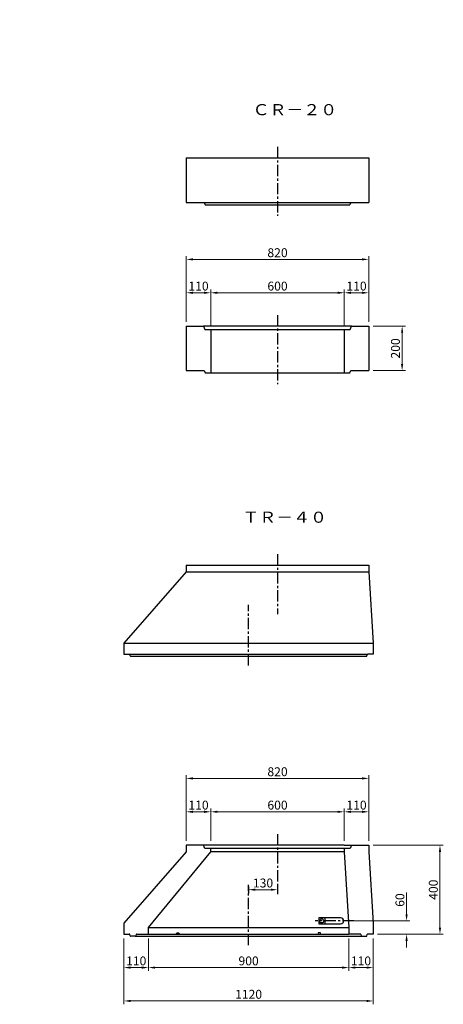
# Model space of a CAD drawing. Extents: x -6087 to 52025, y -19886 to 3994.
# Drawn here: x 1064 to 2968, y -3058 to 1366 of the extents above; entities that cross this region are included whole.
import ezdxf
from ezdxf.enums import TextEntityAlignment as Align

# ---------------------------------------------------------------- set-up
doc = ezdxf.new("R2010")
doc.units = 0
doc.header["$LTSCALE"] = 8
doc.header["$PDSIZE"] = -1
doc.linetypes.add('CENTER', pattern=[10.16, 6.35, -1.27, 1.27, -1.27])
doc.layers.get('DEFPOINTS').update_dxf_attribs({"color": 6, "linetype": 'CONTINUOUS'})
for name, color, linetype in [('1 製品', 3, 'CONTINUOUS'), ('2 寸法表示', 4, 'CONTINUOUS'), ('3', 2, 'CONTINUOUS'), ('3 中心線', 2, 'CENTER'), ('4 注釈・表', 5, 'CONTINUOUS')]:
    doc.layers.add(name, color=color, linetype=linetype)
doc.dimstyles.get("Standard").update_dxf_attribs({"dimtxt": 40, "dimasz": 30, "dimexe": 15, "dimexo": 20, "dimgap": 10, "dimtad": 1, "dimdec": 0, "dimzin": 0, "dimdsep": 46, "dimtxsty": 'STANDARD', "dimcen": 0.09, "dimadec": 0, "dimazin": 0, "dimtfac": 1, "dimtdec": 0, "dimtofl": 0, "dimtmove": 0, "dimatfit": 3, "dimfxl": 1, "dimtolj": 1, "dimtzin": 0, "dimlwd": 13, "dimlwe": 13, "dimarcsym": 0})

# ---------------------------------------------------------------- blocks, each defined once
blk = doc.blocks.new('*D728')
at = {"layer": '2 寸法表示', "color": 0, "linetype": 'Continuous', "lineweight": 13}
for p, q in [((2522.5, -5.9), (2522.5, 154.1)), ((2552.5, 139.1), (2602.5, 139.1)), ((2632.5, 9.1), (2632.5, 154.1))]:
    blk.add_line(p, q, dxfattribs=at)
at = {"layer": '2 寸法表示', "color": 0, "linetype": 'Continuous'}
for points in [[(2552.5, 144.1), (2552.5, 134.1), (2522.5, 139.1)], [(2602.5, 144.1), (2602.5, 134.1), (2632.5, 139.1)]]:
    blk.add_solid(points, dxfattribs=at)
at = {"layer": 'DEFPOINTS', "color": 0, "linetype": 'Continuous'}
for p in [(2632.5, 139.1), (2522.5, -25.9), (2632.5, -10.9)]:
    blk.add_point(p, dxfattribs=at)
at = {"layer": '2 寸法表示', "color": 0, "linetype": 'Continuous', "insert": (2577.5, 169.1), "char_height": 40, "attachment_point": 5}
blk.add_mtext('\\A1;110', dxfattribs=at)
blk = doc.blocks.new('*D729')
at = {"layer": '2 寸法表示', "color": 0, "linetype": 'Continuous', "lineweight": 13}
for p, q in [((2652.5, -10.9), (2797.5, -10.9)), ((2782.5, -40.9), (2782.5, -180.9)), ((2652.5, -210.9), (2797.5, -210.9))]:
    blk.add_line(p, q, dxfattribs=at)
at = {"layer": '2 寸法表示', "color": 0, "linetype": 'Continuous'}
for points in [[(2777.5, -40.9), (2787.5, -40.9), (2782.5, -10.9)], [(2777.5, -180.9), (2787.5, -180.9), (2782.5, -210.9)]]:
    blk.add_solid(points, dxfattribs=at)
at = {"layer": 'DEFPOINTS', "color": 0, "linetype": 'Continuous'}
for p in [(2632.5, -10.9), (2632.5, -210.9), (2782.5, -210.9)]:
    blk.add_point(p, dxfattribs=at)
at = {"layer": '2 寸法表示', "color": 0, "linetype": 'Continuous', "insert": (2752.5, -110.9), "char_height": 40, "attachment_point": 5, "rotation": 90}
blk.add_mtext('\\A1;200', dxfattribs=at)
blk = doc.blocks.new('*D730')
at = {"layer": '2 寸法表示', "color": 0, "linetype": 'Continuous', "lineweight": 13}
for p, q in [((1812.5, 9.1), (1812.5, 304.1)), ((1842.5, 289.1), (2602.5, 289.1)), ((2632.5, 9.1), (2632.5, 304.1))]:
    blk.add_line(p, q, dxfattribs=at)
at = {"layer": '2 寸法表示', "color": 0, "linetype": 'Continuous'}
for points in [[(1842.5, 294.1), (1842.5, 284.1), (1812.5, 289.1)], [(2602.5, 294.1), (2602.5, 284.1), (2632.5, 289.1)]]:
    blk.add_solid(points, dxfattribs=at)
at = {"layer": 'DEFPOINTS', "color": 0, "linetype": 'Continuous'}
for p in [(2632.5, 289.1), (1812.5, -10.9), (2632.5, -10.9)]:
    blk.add_point(p, dxfattribs=at)
at = {"layer": '2 寸法表示', "color": 0, "linetype": 'Continuous', "insert": (2222.5, 319.1), "char_height": 40, "attachment_point": 5}
blk.add_mtext('\\A1;820', dxfattribs=at)
blk = doc.blocks.new('*D731')
at = {"layer": '2 寸法表示', "color": 0, "linetype": 'Continuous', "lineweight": 13}
for p, q in [((1922.5, -5.9), (1922.5, 154.1)), ((1952.5, 139.1), (2492.5, 139.1)), ((2522.5, -5.9), (2522.5, 154.1))]:
    blk.add_line(p, q, dxfattribs=at)
at = {"layer": '2 寸法表示', "color": 0, "linetype": 'Continuous'}
for points in [[(1952.5, 144.1), (1952.5, 134.1), (1922.5, 139.1)], [(2492.5, 144.1), (2492.5, 134.1), (2522.5, 139.1)]]:
    blk.add_solid(points, dxfattribs=at)
at = {"layer": 'DEFPOINTS', "color": 0, "linetype": 'Continuous'}
for p in [(2522.5, 139.1), (1922.5, -25.9), (2522.5, -25.9)]:
    blk.add_point(p, dxfattribs=at)
at = {"layer": '2 寸法表示', "color": 0, "linetype": 'Continuous', "insert": (2222.5, 169.1), "char_height": 40, "attachment_point": 5}
blk.add_mtext('\\A1;600', dxfattribs=at)
blk = doc.blocks.new('*D732')
at = {"layer": '2 寸法表示', "color": 0, "linetype": 'Continuous', "lineweight": 13}
for p, q in [((1812.5, 9.1), (1812.5, 154.1)), ((1842.5, 139.1), (1892.5, 139.1)), ((1922.5, -5.9), (1922.5, 154.1))]:
    blk.add_line(p, q, dxfattribs=at)
at = {"layer": '2 寸法表示', "color": 0, "linetype": 'Continuous'}
for points in [[(1842.5, 144.1), (1842.5, 134.1), (1812.5, 139.1)], [(1892.5, 144.1), (1892.5, 134.1), (1922.5, 139.1)]]:
    blk.add_solid(points, dxfattribs=at)
at = {"layer": 'DEFPOINTS', "color": 0, "linetype": 'Continuous'}
for p in [(1922.5, 139.1), (1812.5, -10.9), (1922.5, -25.9)]:
    blk.add_point(p, dxfattribs=at)
at = {"layer": '2 寸法表示', "color": 0, "linetype": 'Continuous', "insert": (1867.5, 169.1), "char_height": 40, "attachment_point": 5}
blk.add_mtext('\\A1;110', dxfattribs=at)
blk = doc.blocks.new('*D755')
at = {"layer": '2 寸法表示', "color": 0, "linetype": 'Continuous', "lineweight": 13}
for p, q in [((2652.5, -2343.1), (2967.5, -2343.1)), ((2952.5, -2713.1), (2952.5, -2373.1)), ((2672.5, -2743.1), (2967.5, -2743.1))]:
    blk.add_line(p, q, dxfattribs=at)
at = {"layer": '2 寸法表示', "color": 0, "linetype": 'Continuous'}
for points in [[(2947.5, -2373.1), (2957.5, -2373.1), (2952.5, -2343.1)], [(2947.5, -2713.1), (2957.5, -2713.1), (2952.5, -2743.1)]]:
    blk.add_solid(points, dxfattribs=at)
at = {"layer": 'DEFPOINTS', "color": 0, "linetype": 'Continuous'}
for p in [(2632.5, -2343.1), (2952.5, -2343.1), (2652.5, -2743.1)]:
    blk.add_point(p, dxfattribs=at)
at = {"layer": '2 寸法表示', "color": 0, "linetype": 'Continuous', "insert": (2922.5, -2543.1), "char_height": 40, "attachment_point": 5, "rotation": 90}
blk.add_mtext('\\A1;400', dxfattribs=at)
blk = doc.blocks.new('*D756')
at = {"layer": '2 寸法表示', "color": 0, "linetype": 'Continuous', "lineweight": 13}
for p, q in [((1812.5, -2323.1), (1812.5, -2028.1)), ((2632.5, -2323.1), (2632.5, -2028.1)), ((2602.5, -2043.1), (1842.5, -2043.1))]:
    blk.add_line(p, q, dxfattribs=at)
at = {"layer": '2 寸法表示', "color": 0, "linetype": 'Continuous'}
for points in [[(1842.5, -2038.1), (1842.5, -2048.1), (1812.5, -2043.1)], [(2602.5, -2038.1), (2602.5, -2048.1), (2632.5, -2043.1)]]:
    blk.add_solid(points, dxfattribs=at)
at = {"layer": 'DEFPOINTS', "color": 0, "linetype": 'Continuous'}
for p in [(1812.5, -2043.1), (1812.5, -2343.1), (2632.5, -2343.1)]:
    blk.add_point(p, dxfattribs=at)
at = {"layer": '2 寸法表示', "color": 0, "linetype": 'Continuous', "insert": (2222.5, -2013.1), "char_height": 40, "attachment_point": 5}
blk.add_mtext('\\A1;820', dxfattribs=at)
blk = doc.blocks.new('*D757')
at = {"layer": '2 寸法表示', "color": 0, "linetype": 'Continuous', "lineweight": 13}
for p, q in [((1532.5, -2763.1), (1532.5, -3058.1)), ((2652.5, -2763.1), (2652.5, -3058.1)), ((1562.5, -3043.1), (2622.5, -3043.1))]:
    blk.add_line(p, q, dxfattribs=at)
at = {"layer": '2 寸法表示', "color": 0, "linetype": 'Continuous'}
for points in [[(1562.5, -3038.1), (1562.5, -3048.1), (1532.5, -3043.1)], [(2622.5, -3038.1), (2622.5, -3048.1), (2652.5, -3043.1)]]:
    blk.add_solid(points, dxfattribs=at)
at = {"layer": 'DEFPOINTS', "color": 0, "linetype": 'Continuous'}
for p in [(1532.5, -2743.1), (2652.5, -2743.1), (2652.5, -3043.1)]:
    blk.add_point(p, dxfattribs=at)
at = {"layer": '2 寸法表示', "color": 0, "linetype": 'Continuous', "insert": (2092.5, -3013.1), "char_height": 40, "attachment_point": 5}
blk.add_mtext('\\A1;1120', dxfattribs=at)
blk = doc.blocks.new('*D758')
at = {"layer": '2 寸法表示', "color": 0, "linetype": 'Continuous', "lineweight": 13}
for p, q in [((2092.5, -2538.7), (2092.5, -2528.1)), ((2122.5, -2543.1), (2192.5, -2543.1)), ((2222.5, -2543.6), (2222.5, -2528.1))]:
    blk.add_line(p, q, dxfattribs=at)
at = {"layer": '2 寸法表示', "color": 0, "linetype": 'Continuous'}
for points in [[(2122.5, -2538.1), (2122.5, -2548.1), (2092.5, -2543.1)], [(2192.5, -2538.1), (2192.5, -2548.1), (2222.5, -2543.1)]]:
    blk.add_solid(points, dxfattribs=at)
at = {"layer": 'DEFPOINTS', "color": 0, "linetype": 'Continuous'}
for p in [(2092.5, -2558.7), (2222.5, -2543.1), (2222.5, -2563.6)]:
    blk.add_point(p, dxfattribs=at)
at = {"layer": '2 寸法表示', "color": 0, "linetype": 'Continuous', "insert": (2157.5, -2513.1), "char_height": 40, "attachment_point": 5}
blk.add_mtext('\\A1;130', dxfattribs=at)
blk = doc.blocks.new('*D759')
at = {"layer": '2 寸法表示', "color": 0, "linetype": 'Continuous', "lineweight": 13}
for p, q in [((2802.5, -2653.1), (2802.5, -2556)), ((2560.3, -2683.1), (2817.5, -2683.1)), ((2672.5, -2743.1), (2817.5, -2743.1)), ((2802.5, -2773.1), (2802.5, -2803.1))]:
    blk.add_line(p, q, dxfattribs=at)
at = {"layer": '2 寸法表示', "color": 0, "linetype": 'Continuous'}
for points in [[(2797.5, -2653.1), (2807.5, -2653.1), (2802.5, -2683.1)], [(2797.5, -2773.1), (2807.5, -2773.1), (2802.5, -2743.1)]]:
    blk.add_solid(points, dxfattribs=at)
at = {"layer": 'DEFPOINTS', "color": 0, "linetype": 'Continuous'}
for p in [(2540.3, -2683.1), (2802.5, -2683.1), (2652.5, -2743.1)]:
    blk.add_point(p, dxfattribs=at)
at = {"layer": '2 寸法表示', "color": 0, "linetype": 'Continuous', "insert": (2772.5, -2589.6), "char_height": 40, "attachment_point": 5, "rotation": 90}
blk.add_mtext('\\A1;60', dxfattribs=at)
blk = doc.blocks.new('*D760')
at = {"layer": '2 寸法表示', "color": 0, "linetype": 'Continuous', "lineweight": 13}
for p, q in [((2542.5, -2763.1), (2542.5, -2908.1)), ((2652.5, -2763.1), (2652.5, -2908.1)), ((2622.5, -2893.1), (2572.5, -2893.1))]:
    blk.add_line(p, q, dxfattribs=at)
at = {"layer": '2 寸法表示', "color": 0, "linetype": 'Continuous'}
for points in [[(2572.5, -2888.1), (2572.5, -2898.1), (2542.5, -2893.1)], [(2622.5, -2888.1), (2622.5, -2898.1), (2652.5, -2893.1)]]:
    blk.add_solid(points, dxfattribs=at)
at = {"layer": 'DEFPOINTS', "color": 0, "linetype": 'Continuous'}
for p in [(2542.5, -2743.1), (2652.5, -2743.1), (2542.5, -2893.1)]:
    blk.add_point(p, dxfattribs=at)
at = {"layer": '2 寸法表示', "color": 0, "linetype": 'Continuous', "insert": (2597.5, -2863.1), "char_height": 40, "attachment_point": 5}
blk.add_mtext('\\A1;110', dxfattribs=at)
blk = doc.blocks.new('*D761')
at = {"layer": '2 寸法表示', "color": 0, "linetype": 'Continuous', "lineweight": 13}
for p, q in [((1642.5, -2763.1), (1642.5, -2908.1)), ((2542.5, -2763.1), (2542.5, -2908.1)), ((2512.5, -2893.1), (1672.5, -2893.1))]:
    blk.add_line(p, q, dxfattribs=at)
at = {"layer": '2 寸法表示', "color": 0, "linetype": 'Continuous'}
for points in [[(1672.5, -2888.1), (1672.5, -2898.1), (1642.5, -2893.1)], [(2512.5, -2888.1), (2512.5, -2898.1), (2542.5, -2893.1)]]:
    blk.add_solid(points, dxfattribs=at)
at = {"layer": 'DEFPOINTS', "color": 0, "linetype": 'Continuous'}
for p in [(1642.5, -2743.1), (2542.5, -2743.1), (1642.5, -2893.1)]:
    blk.add_point(p, dxfattribs=at)
at = {"layer": '2 寸法表示', "color": 0, "linetype": 'Continuous', "insert": (2092.5, -2863.1), "char_height": 40, "attachment_point": 5}
blk.add_mtext('\\A1;900', dxfattribs=at)
blk = doc.blocks.new('*D762')
at = {"layer": '2 寸法表示', "color": 0, "linetype": 'Continuous', "lineweight": 13}
for p, q in [((1532.5, -2763.1), (1532.5, -2908.1)), ((1642.5, -2763.1), (1642.5, -2908.1)), ((1612.5, -2893.1), (1562.5, -2893.1))]:
    blk.add_line(p, q, dxfattribs=at)
at = {"layer": '2 寸法表示', "color": 0, "linetype": 'Continuous'}
for points in [[(1562.5, -2888.1), (1562.5, -2898.1), (1532.5, -2893.1)], [(1612.5, -2888.1), (1612.5, -2898.1), (1642.5, -2893.1)]]:
    blk.add_solid(points, dxfattribs=at)
at = {"layer": 'DEFPOINTS', "color": 0, "linetype": 'Continuous'}
for p in [(1532.5, -2743.1), (1642.5, -2743.1), (1532.5, -2893.1)]:
    blk.add_point(p, dxfattribs=at)
at = {"layer": '2 寸法表示', "color": 0, "linetype": 'Continuous', "insert": (1587.5, -2863.1), "char_height": 40, "attachment_point": 5}
blk.add_mtext('\\A1;110', dxfattribs=at)
blk = doc.blocks.new('*D763')
at = {"layer": '2 寸法表示', "color": 0, "linetype": 'Continuous', "lineweight": 13}
for p, q in [((1812.5, -2323.1), (1812.5, -2178.1)), ((1892.5, -2193.1), (1842.5, -2193.1)), ((1922.5, -2323.1), (1922.5, -2178.1))]:
    blk.add_line(p, q, dxfattribs=at)
at = {"layer": '2 寸法表示', "color": 0, "linetype": 'Continuous'}
for points in [[(1842.5, -2188.1), (1842.5, -2198.1), (1812.5, -2193.1)], [(1892.5, -2188.1), (1892.5, -2198.1), (1922.5, -2193.1)]]:
    blk.add_solid(points, dxfattribs=at)
at = {"layer": 'DEFPOINTS', "color": 0, "linetype": 'Continuous'}
for p in [(1812.5, -2193.1), (1812.5, -2343.1), (1922.5, -2343.1)]:
    blk.add_point(p, dxfattribs=at)
at = {"layer": '2 寸法表示', "color": 0, "linetype": 'Continuous', "insert": (1867.5, -2163.1), "char_height": 40, "attachment_point": 5}
blk.add_mtext('\\A1;110', dxfattribs=at)
blk = doc.blocks.new('*D764')
at = {"layer": '2 寸法表示', "color": 0, "linetype": 'Continuous', "lineweight": 13}
for p, q in [((1922.5, -2323.1), (1922.5, -2178.1)), ((2492.5, -2193.1), (1952.5, -2193.1)), ((2522.5, -2323.1), (2522.5, -2178.1))]:
    blk.add_line(p, q, dxfattribs=at)
at = {"layer": '2 寸法表示', "color": 0, "linetype": 'Continuous'}
for points in [[(1952.5, -2188.1), (1952.5, -2198.1), (1922.5, -2193.1)], [(2492.5, -2188.1), (2492.5, -2198.1), (2522.5, -2193.1)]]:
    blk.add_solid(points, dxfattribs=at)
at = {"layer": 'DEFPOINTS', "color": 0, "linetype": 'Continuous'}
for p in [(1922.5, -2193.1), (1922.5, -2343.1), (2522.5, -2343.1)]:
    blk.add_point(p, dxfattribs=at)
at = {"layer": '2 寸法表示', "color": 0, "linetype": 'Continuous', "insert": (2222.5, -2163.1), "char_height": 40, "attachment_point": 5}
blk.add_mtext('\\A1;600', dxfattribs=at)
blk = doc.blocks.new('*D765')
at = {"layer": '2 寸法表示', "color": 0, "linetype": 'Continuous', "lineweight": 13}
for p, q in [((2522.5, -2323.1), (2522.5, -2178.1)), ((2602.5, -2193.1), (2552.5, -2193.1)), ((2632.5, -2323.1), (2632.5, -2178.1))]:
    blk.add_line(p, q, dxfattribs=at)
at = {"layer": '2 寸法表示', "color": 0, "linetype": 'Continuous'}
for points in [[(2552.5, -2188.1), (2552.5, -2198.1), (2522.5, -2193.1)], [(2602.5, -2188.1), (2602.5, -2198.1), (2632.5, -2193.1)]]:
    blk.add_solid(points, dxfattribs=at)
at = {"layer": 'DEFPOINTS', "color": 0, "linetype": 'Continuous'}
for p in [(2522.5, -2193.1), (2522.5, -2343.1), (2632.5, -2343.1)]:
    blk.add_point(p, dxfattribs=at)
at = {"layer": '2 寸法表示', "color": 0, "linetype": 'Continuous', "insert": (2577.5, -2163.1), "char_height": 40, "attachment_point": 5}
blk.add_mtext('\\A1;110', dxfattribs=at)

msp = doc.modelspace()

# ---------------------------------------------------------------- linework, layer by layer
at = {"layer": '1 製品', "linetype": 'Continuous'}
for p, q in [((1812.5, 744.9), (1812.5, 544.9)), ((2632.5, 744.9), (2632.5, 544.9)), ((1893.5, 544.9), (1897.5, 534.9)), ((1812.5, -10.9), (1812.5, -210.9)), ((1812.5, -10.9), (1890.5, -10.9)), ((2554.5, -10.9), (1890.5, -10.9)), ((1890.5, -10.9), (1896.5, -25.9)), ((1896.5, -25.9), (1922.5, -25.9)), ((1922.5, -25.9), (2522.5, -25.9)), ((1922.5, -25.9), (1922.5, -220.9)), ((2522.5, -25.9), (2522.5, -220.9)), ((2522.5, -25.9), (2548.5, -25.9)), ((2548.5, -25.9), (2554.5, -10.9)), ((2554.5, -10.9), (2632.5, -10.9)), ((2632.5, -10.9), (2632.5, -210.9)), ((1812.5, -210.9), (1893.5, -210.9)), ((1893.5, -210.9), (1897.5, -220.9)), ((1897.5, -220.9), (1922.5, -220.9)), ((1922.5, -220.9), (2522.5, -220.9)), ((2522.5, -220.9), (2547.5, -220.9)), ((2547.5, -220.9), (2551.5, -210.9)), ((2551.5, -210.9), (2632.5, -210.9)), ((1812.5, -1085.4), (1812.5, -1115.4)), ((2632.5, -1085.4), (2632.5, -1115.4)), ((1812.5, -1115.4), (1532.5, -1435.4)), ((2632.5, -1115.4), (2652.5, -1435.4)), ((1532.5, -1435.4), (1532.5, -1485.4)), ((2652.5, -1435.4), (2652.5, -1485.4)), ((1532.5, -1485.4), (1556.4, -1485.4)), ((1560.8, -1492.3), (1559.2, -1487.4)), ((2624.2, -1492.3), (2625.8, -1487.4)), ((2652.5, -1485.4), (2628.7, -1485.4)), ((1812.5, -2343.1), (1812.5, -2373.1)), ((1890.5, -2343.1), (1812.5, -2343.1)), ((1896.5, -2358.1), (1890.5, -2343.1)), ((1922.5, -2343.1), (1890.5, -2343.1)), ((2522.5, -2343.1), (1922.5, -2343.1)), ((2522.5, -2343.1), (2554.5, -2343.1)), ((2554.5, -2343.1), (2548.5, -2358.1)), ((2554.5, -2343.1), (2632.5, -2343.1)), ((2632.5, -2343.1), (2632.5, -2373.1)), ((1812.5, -2373.1), (1532.5, -2693.1)), ((1642.5, -2713.1), (1922.5, -2373.1)), ((1922.5, -2358.1), (1896.5, -2358.1)), ((1922.5, -2373.1), (1922.5, -2358.1)), ((2522.5, -2358.1), (1922.5, -2358.1)), ((2522.5, -2373.1), (1922.5, -2373.1)), ((2548.5, -2358.1), (2522.5, -2358.1)), ((2522.5, -2358.1), (2522.5, -2373.1)), ((2522.5, -2373.1), (2542.5, -2713.1)), ((2632.5, -2373.1), (2652.5, -2693.1)), ((1532.5, -2693.1), (1532.5, -2743.1)), ((2407.5, -2669.6), (2407.5, -2696.6)), ((2506, -2669.6), (2407.5, -2669.6)), ((2407.5, -2696.6), (2506, -2696.6)), ((2434.5, -2669.6), (2434.5, -2696.6)), ((2652.5, -2693.1), (2652.5, -2743.1)), ((1642.5, -2743.1), (1642.5, -2713.1)), ((1642.5, -2713.1), (2542.5, -2713.1)), ((1767.3, -2743.1), (1769.4, -2737.1)), ((1769.4, -2737.1), (1779.3, -2737.1)), ((1779.3, -2737.1), (1781.5, -2743.1)), ((2405.7, -2737.1), (2403.6, -2743.1)), ((2415.6, -2737.1), (2405.7, -2737.1)), ((2417.7, -2743.1), (2415.6, -2737.1)), ((2542.5, -2713.1), (2542.5, -2743.1)), ((1532.5, -2743.1), (1556.4, -2743.1)), ((1560.8, -2750.1), (1559.2, -2745.2)), ((1583.4, -2752.1), (1563.7, -2752.1)), ((1587.8, -2745.2), (1586.2, -2750.1)), ((1590.7, -2743.1), (1642.5, -2743.1)), ((1642.5, -2743.1), (2542.5, -2743.1)), ((2594.4, -2743.1), (2542.5, -2743.1)), ((2597.2, -2745.2), (2598.8, -2750.1)), ((2601.7, -2752.1), (2621.4, -2752.1)), ((2624.2, -2750.1), (2625.8, -2745.2)), ((2652.5, -2743.1), (2628.7, -2743.1))]:
    msp.add_line(p, q, dxfattribs=at)
at = {"layer": '1 製品'}
for p, q in [((1812.5, 744.9), (2632.5, 744.9)), ((1812.5, 544.9), (2632.5, 544.9)), ((1897.5, 534.9), (2547.5, 534.9)), ((2551.5, 544.9), (2547.5, 534.9)), ((1812.5, -1085.4), (2632.5, -1085.4)), ((1812.5, -1115.4), (2632.5, -1115.4)), ((1532.5, -1435.4), (2652.5, -1435.4)), ((1556.4, -1485.4), (2628.7, -1485.4)), ((1563.7, -1494.4), (2621.4, -1494.4)), ((1583.4, -2752.1), (2601.7, -2752.1))]:
    msp.add_line(p, q, dxfattribs=at)
at = {"layer": '1 製品', "linetype": 'Continuous'}
msp.add_circle((2421, -2683.1), 9.5, dxfattribs=at)
for centre, radius, start, end in [((1556.4, -1488.4), 3, 18.4349, 90), ((1563.7, -1491.4), 3, 198.4349, 270), ((2621.4, -1491.4), 3, 270, 341.5651), ((2628.7, -1488.4), 3, 90, 161.5651), ((2506, -2683.1), 13.5, 270, 90), ((1556.4, -2746.1), 3, 18.4349, 90), ((1563.7, -2749.1), 3, 198.4349, 270), ((1583.4, -2749.1), 3, 270, 341.5651), ((1590.7, -2746.1), 3, 90, 161.5651), ((2594.4, -2746.1), 3, 18.4349, 90), ((2601.7, -2749.1), 3, 198.4349, 270), ((2621.4, -2749.1), 3, 270, 341.5651), ((2628.7, -2746.1), 3, 90, 161.5651)]:
    msp.add_arc(centre, radius, start, end, dxfattribs=at)
at = {"layer": '3', "linetype": 'CENTER'}
for p, q in [((2222.5, -1035.4), (2222.5, -1305.8)), ((2092.5, -1535.4), (2092.5, -1263.6)), ((2222.5, -2293.1), (2222.5, -2563.6)), ((2092.5, -2793.1), (2092.5, -2521.4))]:
    msp.add_line(p, q, dxfattribs=at)
at = {"layer": '3 中心線', "linetype": 'CENTER'}
for p, q in [((2222.5, 794.9), (2222.5, 484.9)), ((2222.5, 39.1), (2222.5, -270.9)), ((2565.5, -2683.1), (2391.5, -2683.1))]:
    msp.add_line(p, q, dxfattribs=at)
at = {"layer": '3 中心線'}
for p, q in [((2092.5, -2528.1), (2092.5, -2558.7)), ((2222.5, -2528.1), (2222.5, -2563.6))]:
    msp.add_line(p, q, dxfattribs=at)

# ---------------------------------------------------------------- texts
at = {"layer": '2 寸法表示', "char_height": 17.5, "attachment_point": 1}
for insert in [(1473.1, 1366.2), (1063.9, 1117.2)]:
    msp.add_mtext('\\A1;', dxfattribs=dict(at, insert=insert))
at = {"layer": '4 注釈・表', "linetype": 'Continuous', "width": 1.169687}
for s, p, p2 in [('ＣＲ－２０', (2110.5, 936.9), (2490.5, 936.9)), ('ＴＲ－４０', (2064.7, -894.4), (2444.7, -894.4))]:
    msp.add_text(s, height=50, dxfattribs=at).set_placement(p, p2, align=Align.FIT)

# ---------------------------------------------------------------- dimensions: what is measured, and where the dimension line sits
at = {"layer": '2 寸法表示', "linetype": 'Continuous'}
for p1, p2, distance, picture, middle in [((1812.5, -10.9), (2632.5, -10.9), 300, '*D730', (2222.5, 319.1)), ((1922.5, -25.9), (2522.5, -25.9), 165, '*D731', (2222.5, 169.1)), ((2632.5, -10.9), (2632.5, -210.9), 150, '*D729', (2752.5, -110.9)), ((2632.5, -2343.1), (1812.5, -2343.1), -300, '*D756', (2222.5, -2013.1)), ((1922.5, -2343.1), (1812.5, -2343.1), -150, '*D763', (1867.5, -2163.1)), ((2522.5, -2343.1), (1922.5, -2343.1), -150, '*D764', (2222.5, -2163.1)), ((2632.5, -2343.1), (2522.5, -2343.1), -150, '*D765', (2577.5, -2163.1)), ((1532.5, -2743.1), (2652.5, -2743.1), -300, '*D757', (2092.5, -3013.1)), ((1642.5, -2743.1), (1532.5, -2743.1), 150, '*D762', (1587.5, -2863.1)), ((2542.5, -2743.1), (1642.5, -2743.1), 150, '*D761', (2092.5, -2863.1)), ((2652.5, -2743.1), (2542.5, -2743.1), 150, '*D760', (2597.5, -2863.1))]:
    dim = msp.add_aligned_dim(p1=p1, p2=p2, distance=distance, dimstyle='STANDARD', dxfattribs=at)
    dim.commit()
    dim.dimension.update_dxf_attribs({"geometry": picture, "text_midpoint": middle})
for base, p1, p2, picture, middle in [((1922.5, 139.1), (1812.5, -10.9), (1922.5, -25.9), '*D732', (1867.5, 169.1)), ((2632.5, 139.1), (2522.5, -25.9), (2632.5, -10.9), '*D728', (2577.5, 169.1)), ((2222.5, -2543.1), (2092.5, -2558.7), (2222.5, -2563.6), '*D758', (2157.5, -2513.1))]:
    dim = msp.add_linear_dim(base=base, p1=p1, p2=p2, dimstyle='STANDARD', dxfattribs=at)
    dim.commit()
    dim.dimension.update_dxf_attribs({"geometry": picture, "text_midpoint": middle})
for base, p2, picture, middle in [((2952.5, -2343.1), (2632.5, -2343.1), '*D755', (2922.5, -2543.1)), ((2802.5, -2683.1), (2540.3, -2683.1), '*D759', (2772.5, -2589.6))]:
    dim = msp.add_linear_dim(base=base, p1=(2652.5, -2743.1), p2=p2, angle=90, dimstyle='STANDARD', dxfattribs=at)
    dim.commit()
    dim.dimension.update_dxf_attribs({"geometry": picture, "text_midpoint": middle})

doc.saveas('drawing.dxf')
